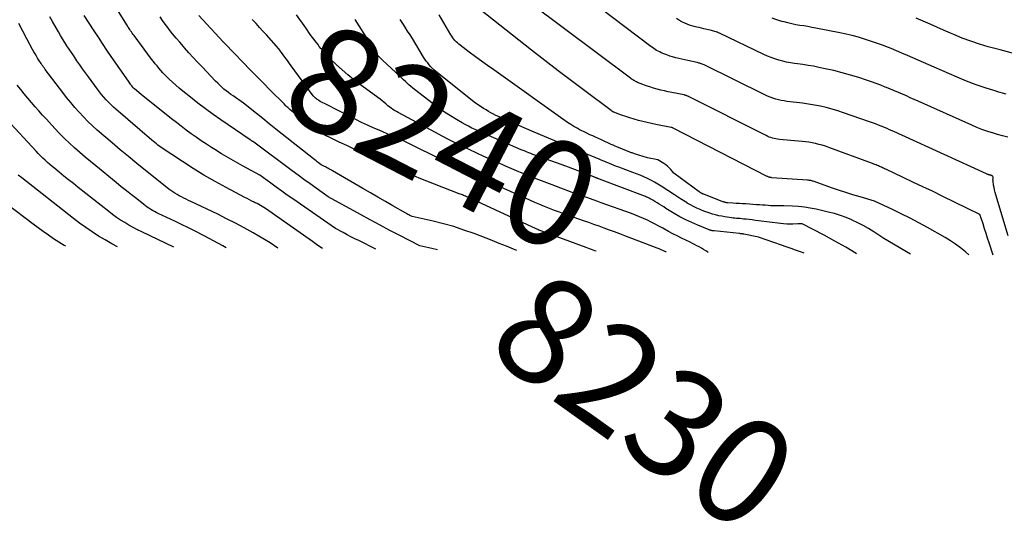
# Model space of a CAD drawing. Units: inches. Extents: x 2630767 to 2632778, y 1493729 to 1496298.
# Drawn here: x 2631755 to 2631889, y 1493737 to 1493806 of the extents above; entities that cross this region are included whole.
import ezdxf
from ezdxf.enums import TextEntityAlignment as Align

# ---------------------------------------------------------------- set-up
doc = ezdxf.new("R2010")
doc.units = ezdxf.units.IN
doc.header["$MEASUREMENT"] = 0
doc.layers.add('Tile_2737_17_NW_contour_2ft', color=25, linetype='Continuous')
doc.layers.add('Tile_2737_17_NW_contour_anno_2ft', color=13, linetype='Continuous')
doc.styles.add('Arial', font='arial.ttf')

msp = doc.modelspace()

# ---------------------------------------------------------------- linework, layer by layer
at = {"layer": 'Tile_2737_17_NW_contour_2ft'}
for points in [[(2631889.24, 1493776.64, 8252), (2631887.56, 1493782.21, 8252), (2631887.47, 1493782.54, 8252), (2631887.39, 1493782.87, 8252), (2631887.32, 1493783.21, 8252), (2631887.27, 1493783.54, 8252), (2631887.19, 1493784.05, 8252), (2631887.19, 1493784.14, 8252), (2631887.18, 1493784.22, 8252), (2631887.18, 1493784.3, 8252), (2631887.19, 1493784.39, 8252), (2631887.21, 1493784.51, 8252), (2631887.21, 1493784.53, 8252), (2631887.2, 1493784.55, 8252), (2631887.2, 1493784.58, 8252), (2631887.19, 1493784.6, 8252), (2631887.16, 1493784.68, 8252), (2631887.15, 1493784.7, 8252), (2631887.13, 1493784.72, 8252), (2631887.12, 1493784.74, 8252), (2631887.1, 1493784.75, 8252), (2631886.98, 1493784.82, 8252), (2631886.93, 1493784.84, 8252), (2631886.87, 1493784.86, 8252), (2631886.82, 1493784.88, 8252), (2631886.76, 1493784.9, 8252), (2631886.7, 1493784.91, 8252), (2631886.65, 1493784.93, 8252), (2631886.59, 1493784.94, 8252), (2631886.53, 1493784.96, 8252), (2631886.47, 1493784.98, 8252), (2631886.41, 1493785, 8252), (2631886.36, 1493785.03, 8252), (2631886.3, 1493785.05, 8252), (2631874.82, 1493790.31, 8252), (2631874.49, 1493790.46, 8252), (2631874.16, 1493790.61, 8252), (2631873.82, 1493790.76, 8252), (2631873.49, 1493790.91, 8252), (2631873.15, 1493791.05, 8252), (2631872.82, 1493791.2, 8252), (2631872.48, 1493791.34, 8252), (2631872.14, 1493791.48, 8252), (2631872.03, 1493791.52, 8252), (2631871.64, 1493791.67, 8252), (2631871.24, 1493791.83, 8252), (2631870.84, 1493791.97, 8252), (2631870.44, 1493792.12, 8252), (2631866.93, 1493793.35, 8252), (2631866.15, 1493793.6, 8252), (2631865.37, 1493793.84, 8252), (2631864.58, 1493794.05, 8252), (2631863.78, 1493794.23, 8252), (2631862.97, 1493794.39, 8252), (2631862.17, 1493794.53, 8252), (2631861.36, 1493794.65, 8252), (2631860.54, 1493794.75, 8252), (2631859.24, 1493794.9, 8252), (2631858.86, 1493794.95, 8252), (2631858.47, 1493795.02, 8252), (2631858.09, 1493795.1, 8252), (2631857.71, 1493795.2, 8252), (2631857.34, 1493795.32, 8252), (2631856.97, 1493795.45, 8252), (2631856.61, 1493795.6, 8252), (2631856.25, 1493795.76, 8252), (2631847.99, 1493799.84, 8252), (2631847.87, 1493799.89, 8252), (2631847.76, 1493799.94, 8252), (2631847.65, 1493799.99, 8252), (2631847.53, 1493800.03, 8252), (2631847.42, 1493800.07, 8252), (2631847.3, 1493800.1, 8252), (2631847.18, 1493800.13, 8252), (2631847.06, 1493800.16, 8252), (2631845.8, 1493800.42, 8252), (2631845.39, 1493800.51, 8252), (2631844.97, 1493800.6, 8252), (2631844.56, 1493800.7, 8252), (2631844.15, 1493800.81, 8252), (2631843.74, 1493800.92, 8252), (2631843.34, 1493801.05, 8252), (2631842.94, 1493801.2, 8252), (2631842.54, 1493801.35, 8252), (2631842.19, 1493801.5, 8252), (2631841.98, 1493801.6, 8252), (2631841.77, 1493801.7, 8252), (2631841.57, 1493801.81, 8252), (2631841.37, 1493801.93, 8252), (2631841.18, 1493802.06, 8252), (2631840.99, 1493802.19, 8252), (2631840.8, 1493802.32, 8252), (2631840.61, 1493802.46, 8252), (2631824.04, 1493815.03, 8252)], [(2631887.2, 1493774.04, 8250), (2631886.67, 1493775.69, 8250), (2631886.46, 1493776.34, 8250), (2631886.25, 1493776.98, 8250), (2631886.04, 1493777.62, 8250), (2631885.83, 1493778.27, 8250), (2631885.41, 1493779.55, 8250), (2631880.29, 1493782.05, 8250), (2631878.98, 1493782.69, 8250), (2631877.66, 1493783.32, 8250), (2631876.33, 1493783.95, 8250), (2631875.01, 1493784.58, 8250), (2631872.63, 1493785.7, 8250), (2631872.49, 1493785.76, 8250), (2631872.35, 1493785.82, 8250), (2631872.22, 1493785.89, 8250), (2631872.08, 1493785.95, 8250), (2631871.94, 1493786.01, 8250), (2631871.8, 1493786.07, 8250), (2631871.67, 1493786.13, 8250), (2631871.53, 1493786.18, 8250), (2631871.48, 1493786.2, 8250), (2631871.32, 1493786.27, 8250), (2631871.16, 1493786.33, 8250), (2631871, 1493786.39, 8250), (2631870.83, 1493786.45, 8250), (2631864.91, 1493788.64, 8250), (2631864.47, 1493788.8, 8250), (2631864.03, 1493788.94, 8250), (2631863.58, 1493789.06, 8250), (2631863.13, 1493789.17, 8250), (2631862.67, 1493789.26, 8250), (2631862.22, 1493789.34, 8250), (2631861.76, 1493789.4, 8250), (2631861.29, 1493789.45, 8250), (2631858.21, 1493789.73, 8250), (2631857.98, 1493789.76, 8250), (2631857.75, 1493789.8, 8250), (2631857.52, 1493789.85, 8250), (2631857.29, 1493789.9, 8250), (2631857.06, 1493789.98, 8250), (2631856.84, 1493790.06, 8250), (2631856.63, 1493790.15, 8250), (2631856.41, 1493790.25, 8250), (2631845.9, 1493795.54, 8250), (2631845.83, 1493795.58, 8250), (2631845.75, 1493795.61, 8250), (2631845.68, 1493795.65, 8250), (2631845.6, 1493795.67, 8250), (2631845.52, 1493795.7, 8250), (2631845.44, 1493795.72, 8250), (2631845.36, 1493795.74, 8250), (2631845.28, 1493795.76, 8250), (2631843.63, 1493796.1, 8250), (2631843.13, 1493796.2, 8250), (2631842.63, 1493796.31, 8250), (2631842.13, 1493796.43, 8250), (2631841.63, 1493796.56, 8250), (2631841.13, 1493796.7, 8250), (2631840.64, 1493796.85, 8250), (2631840.16, 1493797.02, 8250), (2631839.68, 1493797.2, 8250), (2631838.99, 1493797.47, 8250), (2631838.85, 1493797.53, 8250), (2631838.72, 1493797.59, 8250), (2631838.6, 1493797.66, 8250), (2631838.47, 1493797.73, 8250), (2631838.35, 1493797.8, 8250), (2631838.23, 1493797.88, 8250), (2631838.12, 1493797.96, 8250), (2631838, 1493798.05, 8250), (2631819.96, 1493811.61, 8250)], [(2631811.84, 1493774.76, 8232), (2631811.09, 1493774.94, 8232), (2631809.44, 1493775.31, 8232), (2631806.75, 1493776.69, 8232), (2631805.4, 1493777.39, 8232), (2631804.06, 1493778.09, 8232), (2631802.73, 1493778.81, 8232), (2631801.4, 1493779.53, 8232), (2631797.02, 1493781.93, 8232), (2631795.37, 1493783.1, 8232), (2631794.56, 1493783.69, 8232), (2631793.74, 1493784.28, 8232), (2631792.93, 1493784.88, 8232), (2631792.12, 1493785.48, 8232), (2631786.93, 1493789.38, 8232), (2631786.81, 1493789.45, 8232), (2631786.76, 1493789.47, 8232), (2631786.71, 1493789.5, 8232), (2631786.66, 1493789.53, 8232), (2631786.61, 1493789.56, 8232), (2631786.56, 1493789.59, 8232), (2631786.52, 1493789.63, 8232), (2631786.47, 1493789.66, 8232), (2631786.42, 1493789.69, 8232), (2631782.48, 1493792.38, 8232), (2631781.43, 1493793.12, 8232), (2631780.38, 1493793.87, 8232), (2631779.36, 1493794.65, 8232), (2631778.34, 1493795.45, 8232), (2631777.29, 1493796.3, 8232), (2631776.81, 1493796.69, 8232), (2631776.35, 1493797.09, 8232), (2631775.9, 1493797.5, 8232), (2631775.46, 1493797.92, 8232), (2631775.16, 1493798.22, 8232), (2631774.88, 1493798.5, 8232), (2631774.6, 1493798.79, 8232), (2631774.33, 1493799.09, 8232), (2631774.07, 1493799.39, 8232), (2631773.81, 1493799.7, 8232), (2631773.56, 1493800.01, 8232), (2631773.31, 1493800.32, 8232), (2631773.07, 1493800.64, 8232), (2631770.69, 1493803.83, 8232), (2631770.57, 1493803.99, 8232), (2631770.46, 1493804.15, 8232), (2631770.34, 1493804.31, 8232), (2631770.23, 1493804.47, 8232), (2631770.12, 1493804.64, 8232), (2631770.01, 1493804.8, 8232), (2631769.91, 1493804.97, 8232), (2631769.8, 1493805.14, 8232), (2631767.15, 1493809.46, 8232)], [(2631883.91, 1493774.07, 8248), (2631883.45, 1493774.47, 8248), (2631882.79, 1493775, 8248), (2631882.12, 1493775.5, 8248), (2631881.42, 1493775.97, 8248), (2631880.7, 1493776.41, 8248), (2631878.31, 1493777.77, 8248), (2631877.14, 1493778.42, 8248), (2631875.95, 1493779.05, 8248), (2631874.75, 1493779.65, 8248), (2631873.54, 1493780.23, 8248), (2631871.1, 1493781.36, 8248), (2631869.15, 1493781.94, 8248), (2631868.18, 1493782.23, 8248), (2631867.21, 1493782.54, 8248), (2631866.25, 1493782.86, 8248), (2631865.29, 1493783.18, 8248), (2631862.92, 1493784.01, 8248), (2631862.81, 1493784.05, 8248), (2631862.7, 1493784.08, 8248), (2631862.6, 1493784.11, 8248), (2631862.49, 1493784.14, 8248), (2631862.38, 1493784.16, 8248), (2631862.26, 1493784.18, 8248), (2631862.15, 1493784.19, 8248), (2631862.04, 1493784.2, 8248), (2631857.17, 1493784.54, 8248), (2631857.1, 1493784.55, 8248), (2631857.02, 1493784.56, 8248), (2631856.94, 1493784.57, 8248), (2631856.86, 1493784.59, 8248), (2631856.79, 1493784.62, 8248), (2631856.71, 1493784.65, 8248), (2631856.64, 1493784.68, 8248), (2631856.57, 1493784.71, 8248), (2631843.79, 1493791.27, 8248), (2631843.77, 1493791.28, 8248), (2631843.75, 1493791.29, 8248), (2631843.73, 1493791.3, 8248), (2631843.71, 1493791.31, 8248), (2631843.63, 1493791.33, 8248), (2631843.6, 1493791.34, 8248), (2631843.58, 1493791.35, 8248), (2631843.56, 1493791.35, 8248), (2631843.54, 1493791.36, 8248), (2631841.45, 1493791.77, 8248), (2631840.86, 1493791.89, 8248), (2631840.28, 1493792.02, 8248), (2631839.69, 1493792.16, 8248), (2631839.11, 1493792.31, 8248), (2631838.53, 1493792.47, 8248), (2631837.95, 1493792.64, 8248), (2631837.38, 1493792.83, 8248), (2631836.82, 1493793.03, 8248), (2631835.77, 1493793.43, 8248), (2631835.72, 1493793.45, 8248), (2631835.67, 1493793.47, 8248), (2631835.62, 1493793.49, 8248), (2631835.57, 1493793.52, 8248), (2631835.53, 1493793.55, 8248), (2631835.48, 1493793.58, 8248), (2631835.44, 1493793.61, 8248), (2631835.39, 1493793.64, 8248), (2631831.83, 1493796.31, 8248), (2631830.02, 1493797.68, 8248), (2631828.21, 1493799.06, 8248), (2631826.41, 1493800.46, 8248), (2631824.61, 1493801.86, 8248), (2631817.73, 1493807.28, 8248)], [(2631790.21, 1493774.96, 8226), (2631789.17, 1493775.71, 8226), (2631786.83, 1493777.06, 8226), (2631785.65, 1493777.72, 8226), (2631784.46, 1493778.36, 8226), (2631783.25, 1493778.97, 8226), (2631782.04, 1493779.57, 8226), (2631778.39, 1493781.3, 8226), (2631778.08, 1493781.45, 8226), (2631777.76, 1493781.61, 8226), (2631777.45, 1493781.76, 8226), (2631777.14, 1493781.92, 8226), (2631777.11, 1493781.93, 8226), (2631776.81, 1493782.09, 8226), (2631776.52, 1493782.26, 8226), (2631776.23, 1493782.43, 8226), (2631775.95, 1493782.61, 8226), (2631775.39, 1493782.98, 8226), (2631771.07, 1493786.48, 8226), (2631769.94, 1493787.4, 8226), (2631768.82, 1493788.33, 8226), (2631767.71, 1493789.28, 8226), (2631766.6, 1493790.23, 8226), (2631765.7, 1493791.01, 8226), (2631765.06, 1493791.59, 8226), (2631764.43, 1493792.18, 8226), (2631763.83, 1493792.8, 8226), (2631763.23, 1493793.43, 8226), (2631762.66, 1493794.07, 8226), (2631762.1, 1493794.73, 8226), (2631761.55, 1493795.41, 8226), (2631761.02, 1493796.09, 8226), (2631758.65, 1493799.24, 8226), (2631758.54, 1493799.39, 8226), (2631758.42, 1493799.55, 8226), (2631758.31, 1493799.7, 8226), (2631758.2, 1493799.86, 8226), (2631758.09, 1493800.02, 8226), (2631757.99, 1493800.18, 8226), (2631757.88, 1493800.34, 8226), (2631757.78, 1493800.5, 8226), (2631757.62, 1493800.75, 8226), (2631757.45, 1493801.04, 8226), (2631757.27, 1493801.34, 8226), (2631757.11, 1493801.63, 8226), (2631756.94, 1493801.93, 8226), (2631756.15, 1493803.39, 8226), (2631755.61, 1493804.42, 8226), (2631755.07, 1493805.46, 8226)], [(2631796.23, 1493774.91, 8228), (2631795.62, 1493775.35, 8228), (2631794.9, 1493775.86, 8228), (2631788.53, 1493780.37, 8228), (2631788.07, 1493780.63, 8228), (2631787.84, 1493780.77, 8228), (2631787.6, 1493780.89, 8228), (2631787.37, 1493781.02, 8228), (2631787.13, 1493781.14, 8228), (2631786.97, 1493781.21, 8228), (2631786.65, 1493781.37, 8228), (2631786.33, 1493781.53, 8228), (2631786.02, 1493781.7, 8228), (2631785.71, 1493781.86, 8228), (2631783.2, 1493783.2, 8228), (2631781.68, 1493784.03, 8228), (2631780.18, 1493784.89, 8228), (2631778.71, 1493785.79, 8228), (2631777.25, 1493786.72, 8228), (2631774.35, 1493788.62, 8228), (2631773.94, 1493788.96, 8228), (2631773.73, 1493789.13, 8228), (2631773.52, 1493789.3, 8228), (2631773.32, 1493789.47, 8228), (2631773.12, 1493789.65, 8228), (2631768.24, 1493793.83, 8228), (2631767.9, 1493794.13, 8228), (2631767.55, 1493794.45, 8228), (2631767.22, 1493794.78, 8228), (2631766.9, 1493795.11, 8228), (2631766.59, 1493795.46, 8228), (2631766.29, 1493795.81, 8228), (2631766, 1493796.18, 8228), (2631765.72, 1493796.55, 8228), (2631764.5, 1493798.23, 8228), (2631764.1, 1493798.77, 8228), (2631763.72, 1493799.32, 8228), (2631763.33, 1493799.87, 8228), (2631762.95, 1493800.41, 8228), (2631762.82, 1493800.61, 8228), (2631762.51, 1493801.06, 8228), (2631762.2, 1493801.52, 8228), (2631761.9, 1493801.98, 8228), (2631761.6, 1493802.44, 8228), (2631761.3, 1493802.9, 8228), (2631761.01, 1493803.37, 8228), (2631760.73, 1493803.85, 8228), (2631760.45, 1493804.32, 8228), (2631759.64, 1493805.72, 8228), (2631759.28, 1493806.36, 8228)], [(2631803.49, 1493774.84, 8230), (2631801.17, 1493776, 8230), (2631800.64, 1493776.26, 8230), (2631800.11, 1493776.53, 8230), (2631799.59, 1493776.8, 8230), (2631799.07, 1493777.08, 8230), (2631798.03, 1493777.63, 8230), (2631792.23, 1493781.66, 8230), (2631791.47, 1493782.19, 8230), (2631790.72, 1493782.73, 8230), (2631789.98, 1493783.26, 8230), (2631789.23, 1493783.81, 8230), (2631787.75, 1493784.9, 8230), (2631785.38, 1493786.17, 8230), (2631784.43, 1493786.69, 8230), (2631783.49, 1493787.23, 8230), (2631782.55, 1493787.79, 8230), (2631781.63, 1493788.36, 8230), (2631781.22, 1493788.62, 8230), (2631780.51, 1493789.08, 8230), (2631779.81, 1493789.55, 8230), (2631779.12, 1493790.02, 8230), (2631778.44, 1493790.51, 8230), (2631777.76, 1493791.01, 8230), (2631777.09, 1493791.51, 8230), (2631776.43, 1493792.02, 8230), (2631775.77, 1493792.54, 8230), (2631771.64, 1493795.83, 8230), (2631770.74, 1493796.6, 8230), (2631770.69, 1493796.65, 8230), (2631770.64, 1493796.69, 8230), (2631770.6, 1493796.74, 8230), (2631770.55, 1493796.79, 8230), (2631770.51, 1493796.83, 8230), (2631770.46, 1493796.88, 8230), (2631770.42, 1493796.94, 8230), (2631770.38, 1493796.99, 8230), (2631770.28, 1493797.13, 8230), (2631770.19, 1493797.25, 8230), (2631770.1, 1493797.38, 8230), (2631770.01, 1493797.51, 8230), (2631769.92, 1493797.63, 8230), (2631767.6, 1493801, 8230), (2631767.01, 1493801.86, 8230), (2631766.42, 1493802.73, 8230), (2631765.85, 1493803.6, 8230), (2631765.27, 1493804.47, 8230), (2631763.93, 1493806.55, 8230)], [(2631822.62, 1493774.65, 8234), (2631822.16, 1493774.84, 8234), (2631821.2, 1493775.24, 8234), (2631820.23, 1493775.62, 8234), (2631819.27, 1493776, 8234), (2631816.81, 1493776.95, 8234), (2631815.44, 1493777.44, 8234), (2631814.06, 1493777.9, 8234), (2631812.66, 1493778.29, 8234), (2631811.24, 1493778.64, 8234), (2631808.39, 1493779.27, 8234), (2631808.11, 1493779.42, 8234), (2631807.98, 1493779.49, 8234), (2631807.84, 1493779.56, 8234), (2631807.71, 1493779.64, 8234), (2631807.57, 1493779.71, 8234), (2631805.8, 1493780.72, 8234), (2631804.78, 1493781.31, 8234), (2631803.76, 1493781.89, 8234), (2631802.75, 1493782.48, 8234), (2631801.73, 1493783.07, 8234), (2631797.6, 1493785.49, 8234), (2631797.45, 1493785.58, 8234), (2631797.29, 1493785.66, 8234), (2631797.13, 1493785.75, 8234), (2631796.97, 1493785.83, 8234), (2631796.93, 1493785.85, 8234), (2631796.79, 1493785.92, 8234), (2631796.65, 1493785.99, 8234), (2631796.51, 1493786.06, 8234), (2631796.36, 1493786.13, 8234), (2631796.08, 1493786.27, 8234), (2631795.73, 1493786.55, 8234), (2631795.55, 1493786.68, 8234), (2631795.38, 1493786.82, 8234), (2631795.2, 1493786.96, 8234), (2631795.02, 1493787.1, 8234), (2631790.8, 1493790.44, 8234), (2631789.92, 1493791.14, 8234), (2631789.04, 1493791.85, 8234), (2631788.17, 1493792.55, 8234), (2631787.29, 1493793.26, 8234), (2631785.54, 1493794.67, 8234), (2631784.13, 1493795.63, 8234), (2631783.81, 1493795.85, 8234), (2631783.5, 1493796.08, 8234), (2631783.19, 1493796.32, 8234), (2631782.89, 1493796.57, 8234), (2631782.6, 1493796.82, 8234), (2631782.31, 1493797.08, 8234), (2631782.04, 1493797.35, 8234), (2631781.76, 1493797.63, 8234), (2631779.91, 1493799.57, 8234), (2631779.31, 1493800.21, 8234), (2631778.72, 1493800.85, 8234), (2631778.13, 1493801.5, 8234), (2631777.54, 1493802.15, 8234), (2631777.38, 1493802.34, 8234), (2631776.89, 1493802.91, 8234), (2631776.4, 1493803.49, 8234), (2631775.93, 1493804.07, 8234), (2631775.47, 1493804.67, 8234), (2631775.27, 1493804.92, 8234), (2631774.92, 1493805.39, 8234), (2631774.56, 1493805.88, 8234), (2631774.22, 1493806.36, 8234)], [(2631833.36, 1493774.55, 8236), (2631833.19, 1493774.62, 8236), (2631832.95, 1493774.71, 8236), (2631832.72, 1493774.81, 8236), (2631832.48, 1493774.9, 8236), (2631832.25, 1493774.99, 8236), (2631832.01, 1493775.07, 8236), (2631826.24, 1493777.19, 8236), (2631826.11, 1493777.24, 8236), (2631825.98, 1493777.29, 8236), (2631825.85, 1493777.34, 8236), (2631825.72, 1493777.39, 8236), (2631825.59, 1493777.44, 8236), (2631825.47, 1493777.5, 8236), (2631825.34, 1493777.55, 8236), (2631825.21, 1493777.61, 8236), (2631815.95, 1493781.88, 8236), (2631815.8, 1493781.95, 8236), (2631815.66, 1493782.01, 8236), (2631815.52, 1493782.07, 8236), (2631815.37, 1493782.14, 8236), (2631815.23, 1493782.2, 8236), (2631815.08, 1493782.26, 8236), (2631814.93, 1493782.31, 8236), (2631814.79, 1493782.37, 8236), (2631809.36, 1493784.48, 8236), (2631808.97, 1493784.64, 8236), (2631808.57, 1493784.79, 8236), (2631808.16, 1493784.94, 8236), (2631807.76, 1493785.09, 8236), (2631806.96, 1493785.38, 8236), (2631805.75, 1493786.01, 8236), (2631805.14, 1493786.32, 8236), (2631804.53, 1493786.62, 8236), (2631803.92, 1493786.91, 8236), (2631803.3, 1493787.19, 8236), (2631801.58, 1493787.96, 8236), (2631800.56, 1493788.42, 8236), (2631799.55, 1493788.89, 8236), (2631798.53, 1493789.36, 8236), (2631797.52, 1493789.85, 8236), (2631795.51, 1493790.82, 8236), (2631791.83, 1493793.8, 8236), (2631791.69, 1493793.92, 8236), (2631791.55, 1493794.05, 8236), (2631791.42, 1493794.17, 8236), (2631791.29, 1493794.3, 8236), (2631791.03, 1493794.57, 8236), (2631789.17, 1493796.43, 8236), (2631788.24, 1493797.36, 8236), (2631787.32, 1493798.3, 8236), (2631786.4, 1493799.24, 8236), (2631785.48, 1493800.18, 8236), (2631782.99, 1493802.74, 8236), (2631782.91, 1493802.82, 8236), (2631782.87, 1493802.87, 8236), (2631782.84, 1493802.91, 8236), (2631782.8, 1493802.95, 8236), (2631782.76, 1493802.99, 8236), (2631779.47, 1493806.55, 8236)], [(2631842.84, 1493774.46, 8238), (2631842.77, 1493774.5, 8238), (2631842.67, 1493774.54, 8238), (2631842.42, 1493774.66, 8238), (2631842.16, 1493774.77, 8238), (2631841.9, 1493774.88, 8238), (2631841.64, 1493774.98, 8238), (2631837.27, 1493776.66, 8238), (2631836.57, 1493776.93, 8238), (2631835.87, 1493777.19, 8238), (2631835.17, 1493777.44, 8238), (2631834.47, 1493777.7, 8238), (2631833.77, 1493777.95, 8238), (2631833.07, 1493778.19, 8238), (2631832.37, 1493778.44, 8238), (2631831.66, 1493778.69, 8238), (2631829.77, 1493779.35, 8238), (2631829.09, 1493779.59, 8238), (2631828.41, 1493779.84, 8238), (2631827.73, 1493780.1, 8238), (2631827.05, 1493780.36, 8238), (2631826.38, 1493780.63, 8238), (2631825.71, 1493780.9, 8238), (2631825.05, 1493781.19, 8238), (2631824.38, 1493781.48, 8238), (2631819.13, 1493783.84, 8238), (2631818.69, 1493784.03, 8238), (2631818.24, 1493784.23, 8238), (2631817.8, 1493784.44, 8238), (2631817.36, 1493784.64, 8238), (2631816.92, 1493784.84, 8238), (2631816.48, 1493785.05, 8238), (2631816.04, 1493785.25, 8238), (2631815.6, 1493785.46, 8238), (2631812.75, 1493786.82, 8238), (2631811.73, 1493787.31, 8238), (2631810.72, 1493787.8, 8238), (2631809.7, 1493788.3, 8238), (2631808.69, 1493788.8, 8238), (2631807.22, 1493789.53, 8238), (2631806.94, 1493789.67, 8238), (2631806.66, 1493789.8, 8238), (2631806.38, 1493789.92, 8238), (2631806.09, 1493790.04, 8238), (2631805.52, 1493790.28, 8238), (2631803.93, 1493790.97, 8238), (2631803.13, 1493791.32, 8238), (2631802.34, 1493791.68, 8238), (2631801.56, 1493792.05, 8238), (2631800.78, 1493792.43, 8238), (2631796.5, 1493794.59, 8238), (2631796.31, 1493794.69, 8238), (2631796.13, 1493794.79, 8238), (2631795.95, 1493794.9, 8238), (2631795.77, 1493795.01, 8238), (2631795.65, 1493795.09, 8238), (2631795.54, 1493795.17, 8238), (2631795.42, 1493795.25, 8238), (2631795.31, 1493795.34, 8238), (2631795.2, 1493795.44, 8238), (2631794.99, 1493795.63, 8238), (2631792.01, 1493799.73, 8238), (2631791.79, 1493800.02, 8238), (2631791.58, 1493800.32, 8238), (2631791.36, 1493800.61, 8238), (2631791.15, 1493800.9, 8238), (2631790.33, 1493802.01, 8238), (2631788.64, 1493803.91, 8238), (2631788.17, 1493804.43, 8238), (2631787.71, 1493804.94, 8238), (2631787.24, 1493805.45, 8238), (2631786.76, 1493805.95, 8238), (2631786.72, 1493806, 8238)], [(2631793.98, 1493804.86, 8240), (2631792.73, 1493806.66, 8240)], [(2631861.56, 1493774.28, 8242), (2631861.06, 1493774.46, 8242), (2631860.42, 1493774.7, 8242), (2631859.79, 1493774.92, 8242), (2631859.15, 1493775.15, 8242), (2631858.51, 1493775.37, 8242), (2631855.39, 1493776.45, 8242), (2631853.38, 1493776.88, 8242), (2631853.32, 1493776.89, 8242), (2631853.25, 1493776.91, 8242), (2631853.18, 1493776.92, 8242), (2631853.12, 1493776.92, 8242), (2631853.02, 1493776.93, 8242), (2631853, 1493776.94, 8242), (2631852.98, 1493776.94, 8242), (2631852.96, 1493776.94, 8242), (2631852.94, 1493776.94, 8242), (2631852.86, 1493776.95, 8242), (2631852.85, 1493776.95, 8242), (2631852.83, 1493776.95, 8242), (2631852.81, 1493776.95, 8242), (2631852.79, 1493776.96, 8242), (2631849.36, 1493777.31, 8242), (2631849.27, 1493777.32, 8242), (2631849.19, 1493777.34, 8242), (2631849.1, 1493777.35, 8242), (2631849.01, 1493777.37, 8242), (2631848.93, 1493777.39, 8242), (2631848.85, 1493777.41, 8242), (2631848.76, 1493777.44, 8242), (2631848.68, 1493777.47, 8242), (2631847.16, 1493778.08, 8242), (2631846.33, 1493778.44, 8242), (2631845.51, 1493778.83, 8242), (2631844.72, 1493779.25, 8242), (2631843.93, 1493779.7, 8242), (2631842.82, 1493780.38, 8242), (2631842.52, 1493780.57, 8242), (2631842.22, 1493780.75, 8242), (2631841.92, 1493780.94, 8242), (2631841.62, 1493781.14, 8242), (2631841.34, 1493781.33, 8242), (2631841.18, 1493781.42, 8242), (2631841.03, 1493781.51, 8242), (2631840.87, 1493781.6, 8242), (2631840.71, 1493781.68, 8242), (2631840.54, 1493781.76, 8242), (2631840.38, 1493781.83, 8242), (2631840.21, 1493781.9, 8242), (2631840.04, 1493781.97, 8242), (2631833.8, 1493784.34, 8242), (2631833.73, 1493784.37, 8242), (2631833.66, 1493784.4, 8242), (2631833.6, 1493784.42, 8242), (2631833.53, 1493784.45, 8242), (2631833.51, 1493784.46, 8242), (2631833.45, 1493784.48, 8242), (2631833.4, 1493784.51, 8242), (2631833.34, 1493784.53, 8242), (2631833.28, 1493784.56, 8242), (2631833.22, 1493784.58, 8242), (2631833.16, 1493784.61, 8242), (2631833.1, 1493784.63, 8242), (2631833.04, 1493784.65, 8242), (2631829.25, 1493786.11, 8242), (2631825.31, 1493787.51, 8242), (2631825.04, 1493787.6, 8242), (2631824.78, 1493787.7, 8242), (2631824.51, 1493787.8, 8242), (2631824.25, 1493787.91, 8242), (2631823.99, 1493788.01, 8242), (2631823.72, 1493788.12, 8242), (2631823.46, 1493788.23, 8242), (2631823.2, 1493788.34, 8242), (2631818.77, 1493790.25, 8242), (2631818.31, 1493790.45, 8242), (2631817.85, 1493790.65, 8242), (2631817.4, 1493790.86, 8242), (2631816.95, 1493791.07, 8242), (2631816.5, 1493791.28, 8242), (2631816.06, 1493791.51, 8242), (2631815.62, 1493791.75, 8242), (2631815.19, 1493791.99, 8242), (2631814.41, 1493792.44, 8242), (2631813.61, 1493792.93, 8242), (2631812.81, 1493793.44, 8242), (2631812.04, 1493793.98, 8242), (2631811.28, 1493794.54, 8242), (2631808.72, 1493796.51, 8242), (2631808.47, 1493796.71, 8242), (2631808.21, 1493796.92, 8242), (2631807.97, 1493797.14, 8242), (2631807.73, 1493797.36, 8242), (2631807.49, 1493797.59, 8242), (2631807.25, 1493797.82, 8242), (2631807.01, 1493798.04, 8242), (2631806.77, 1493798.27, 8242), (2631804.37, 1493800.5, 8242), (2631804.19, 1493800.67, 8242), (2631804.01, 1493800.85, 8242), (2631803.84, 1493801.04, 8242), (2631803.67, 1493801.23, 8242), (2631803.51, 1493801.42, 8242), (2631803.36, 1493801.63, 8242), (2631803.22, 1493801.84, 8242), (2631803.09, 1493802.06, 8242), (2631802.62, 1493802.92, 8242), (2631800.67, 1493806, 8242)], [(2631868.69, 1493774.21, 8244), (2631868.64, 1493774.24, 8244), (2631867.21, 1493775.11, 8244), (2631865.75, 1493775.94, 8244), (2631864.28, 1493776.73, 8244), (2631861.3, 1493778.27, 8244), (2631861.1, 1493778.28, 8244), (2631861, 1493778.28, 8244), (2631860.9, 1493778.28, 8244), (2631860.8, 1493778.28, 8244), (2631860.7, 1493778.28, 8244), (2631860.05, 1493778.25, 8244), (2631859.63, 1493778.24, 8244), (2631859.21, 1493778.24, 8244), (2631858.78, 1493778.27, 8244), (2631858.36, 1493778.31, 8244), (2631855.37, 1493778.7, 8244), (2631854.96, 1493778.75, 8244), (2631854.54, 1493778.8, 8244), (2631854.13, 1493778.85, 8244), (2631853.71, 1493778.9, 8244), (2631853.35, 1493778.93, 8244), (2631853.12, 1493778.96, 8244), (2631852.88, 1493778.98, 8244), (2631852.65, 1493779, 8244), (2631852.41, 1493779.01, 8244), (2631852.18, 1493779.03, 8244), (2631851.94, 1493779.06, 8244), (2631851.71, 1493779.09, 8244), (2631851.47, 1493779.12, 8244), (2631850.82, 1493779.22, 8244), (2631850.4, 1493779.3, 8244), (2631849.99, 1493779.38, 8244), (2631849.57, 1493779.48, 8244), (2631849.16, 1493779.6, 8244), (2631848.76, 1493779.72, 8244), (2631848.36, 1493779.86, 8244), (2631847.96, 1493780.01, 8244), (2631847.57, 1493780.17, 8244), (2631847.45, 1493780.21, 8244), (2631847.01, 1493780.41, 8244), (2631846.57, 1493780.63, 8244), (2631846.14, 1493780.86, 8244), (2631845.72, 1493781.1, 8244), (2631845.69, 1493781.12, 8244), (2631845.25, 1493781.39, 8244), (2631844.82, 1493781.66, 8244), (2631844.4, 1493781.93, 8244), (2631843.97, 1493782.21, 8244), (2631842.19, 1493783.38, 8244), (2631841.74, 1493783.67, 8244), (2631841.28, 1493783.94, 8244), (2631840.8, 1493784.19, 8244), (2631840.33, 1493784.42, 8244), (2631839.84, 1493784.65, 8244), (2631839.35, 1493784.86, 8244), (2631838.85, 1493785.06, 8244), (2631838.35, 1493785.25, 8244), (2631836.44, 1493785.96, 8244), (2631836.12, 1493786.08, 8244), (2631835.8, 1493786.2, 8244), (2631835.48, 1493786.33, 8244), (2631835.16, 1493786.46, 8244), (2631835.08, 1493786.49, 8244), (2631834.81, 1493786.61, 8244), (2631834.53, 1493786.72, 8244), (2631834.25, 1493786.84, 8244), (2631833.97, 1493786.96, 8244), (2631833.7, 1493787.08, 8244), (2631833.42, 1493787.2, 8244), (2631833.14, 1493787.31, 8244), (2631832.86, 1493787.43, 8244), (2631830.59, 1493788.35, 8244), (2631829.18, 1493788.94, 8244), (2631827.77, 1493789.52, 8244), (2631826.36, 1493790.12, 8244), (2631824.96, 1493790.73, 8244), (2631820.48, 1493792.67, 8244), (2631820.13, 1493792.83, 8244), (2631819.78, 1493793, 8244), (2631819.44, 1493793.17, 8244), (2631819.1, 1493793.35, 8244), (2631818.76, 1493793.53, 8244), (2631818.43, 1493793.73, 8244), (2631818.1, 1493793.93, 8244), (2631817.78, 1493794.14, 8244), (2631817, 1493794.66, 8244), (2631811.62, 1493798.96, 8244), (2631811.37, 1493799.17, 8244), (2631811.14, 1493799.39, 8244), (2631810.92, 1493799.62, 8244), (2631810.71, 1493799.86, 8244), (2631810.52, 1493800.11, 8244), (2631810.33, 1493800.37, 8244), (2631810.15, 1493800.64, 8244), (2631809.97, 1493800.9, 8244), (2631808.44, 1493803.42, 8244), (2631808.12, 1493803.93, 8244), (2631807.8, 1493804.44, 8244), (2631807.48, 1493804.95, 8244), (2631807.15, 1493805.45, 8244), (2631806.79, 1493806, 8244)], [(2631876.01, 1493774.14, 8246), (2631872.4, 1493776.3, 8246), (2631871.01, 1493777.21, 8246), (2631870.3, 1493777.64, 8246), (2631869.58, 1493778.05, 8246), (2631868.85, 1493778.43, 8246), (2631868.1, 1493778.78, 8246), (2631868.06, 1493778.8, 8246), (2631867.28, 1493779.12, 8246), (2631866.48, 1493779.41, 8246), (2631865.67, 1493779.66, 8246), (2631864.85, 1493779.87, 8246), (2631863.19, 1493780.26, 8246), (2631862.4, 1493780.42, 8246), (2631861.6, 1493780.55, 8246), (2631860.8, 1493780.63, 8246), (2631859.99, 1493780.68, 8246), (2631858.82, 1493780.72, 8246), (2631858.59, 1493780.72, 8246), (2631858.37, 1493780.73, 8246), (2631858.15, 1493780.72, 8246), (2631857.92, 1493780.72, 8246), (2631857.7, 1493780.72, 8246), (2631857.48, 1493780.72, 8246), (2631857.25, 1493780.73, 8246), (2631857.03, 1493780.74, 8246), (2631856.69, 1493780.77, 8246), (2631856.3, 1493780.79, 8246), (2631855.91, 1493780.82, 8246), (2631855.52, 1493780.85, 8246), (2631855.12, 1493780.87, 8246), (2631853.65, 1493780.97, 8246), (2631853.22, 1493781, 8246), (2631852.79, 1493781.03, 8246), (2631852.35, 1493781.05, 8246), (2631851.92, 1493781.08, 8246), (2631851.23, 1493781.13, 8246), (2631851.14, 1493781.14, 8246), (2631851.06, 1493781.15, 8246), (2631850.97, 1493781.16, 8246), (2631850.88, 1493781.18, 8246), (2631850.8, 1493781.2, 8246), (2631850.71, 1493781.22, 8246), (2631850.63, 1493781.25, 8246), (2631850.55, 1493781.28, 8246), (2631847.95, 1493782.3, 8246), (2631847.89, 1493782.32, 8246), (2631847.84, 1493782.34, 8246), (2631847.79, 1493782.36, 8246), (2631847.73, 1493782.39, 8246), (2631847.68, 1493782.41, 8246), (2631847.63, 1493782.44, 8246), (2631847.58, 1493782.47, 8246), (2631847.53, 1493782.49, 8246), (2631847.47, 1493782.53, 8246), (2631847.42, 1493782.56, 8246), (2631847.38, 1493782.6, 8246), (2631847.33, 1493782.63, 8246), (2631843.88, 1493785.15, 8246), (2631843.48, 1493785.65, 8246), (2631843.27, 1493785.89, 8246), (2631843.04, 1493786.11, 8246), (2631842.8, 1493786.3, 8246), (2631842.53, 1493786.48, 8246), (2631841.74, 1493786.97, 8246), (2631840.33, 1493787.23, 8246), (2631838.56, 1493787.79, 8246), (2631838.46, 1493787.83, 8246), (2631838.35, 1493787.86, 8246), (2631838.25, 1493787.9, 8246), (2631838.14, 1493787.93, 8246), (2631838.04, 1493787.97, 8246), (2631837.93, 1493788.01, 8246), (2631837.83, 1493788.05, 8246), (2631837.72, 1493788.09, 8246), (2631836.19, 1493788.72, 8246), (2631835.92, 1493788.83, 8246), (2631835.66, 1493788.94, 8246), (2631835.4, 1493789.06, 8246), (2631835.14, 1493789.18, 8246), (2631834.47, 1493789.49, 8246), (2631834.08, 1493789.67, 8246), (2631833.69, 1493789.84, 8246), (2631833.29, 1493790.02, 8246), (2631832.9, 1493790.2, 8246), (2631832.51, 1493790.37, 8246), (2631832.11, 1493790.56, 8246), (2631831.72, 1493790.74, 8246), (2631831.34, 1493790.94, 8246), (2631831.21, 1493791, 8246), (2631830.77, 1493791.24, 8246), (2631830.33, 1493791.49, 8246), (2631829.91, 1493791.76, 8246), (2631829.49, 1493792.04, 8246), (2631819.48, 1493799.16, 8246), (2631818.64, 1493799.76, 8246), (2631817.81, 1493800.36, 8246), (2631816.99, 1493800.96, 8246), (2631816.16, 1493801.57, 8246), (2631814.9, 1493802.51, 8246), (2631814.72, 1493802.66, 8246), (2631814.54, 1493802.82, 8246), (2631814.37, 1493802.98, 8246), (2631814.21, 1493803.16, 8246), (2631814.06, 1493803.34, 8246), (2631813.92, 1493803.53, 8246), (2631813.78, 1493803.73, 8246), (2631813.66, 1493803.93, 8246), (2631812.06, 1493806.62, 8246)], [(2631889.18, 1493790.05, 8254), (2631888.48, 1493790.23, 8254), (2631887.79, 1493790.42, 8254), (2631887.1, 1493790.61, 8254), (2631887.06, 1493790.63, 8254), (2631886.36, 1493790.85, 8254), (2631885.66, 1493791.1, 8254), (2631884.98, 1493791.37, 8254), (2631884.3, 1493791.66, 8254), (2631877.02, 1493794.91, 8254), (2631876.49, 1493795.15, 8254), (2631875.96, 1493795.39, 8254), (2631875.43, 1493795.63, 8254), (2631874.9, 1493795.86, 8254), (2631874.36, 1493796.1, 8254), (2631873.83, 1493796.33, 8254), (2631873.29, 1493796.55, 8254), (2631872.75, 1493796.77, 8254), (2631872.58, 1493796.84, 8254), (2631871.95, 1493797.08, 8254), (2631871.32, 1493797.32, 8254), (2631870.69, 1493797.54, 8254), (2631870.05, 1493797.76, 8254), (2631868.97, 1493798.12, 8254), (2631867.85, 1493798.47, 8254), (2631866.72, 1493798.79, 8254), (2631865.58, 1493799.08, 8254), (2631864.43, 1493799.33, 8254), (2631863.58, 1493799.51, 8254), (2631862.85, 1493799.65, 8254), (2631862.12, 1493799.78, 8254), (2631861.39, 1493799.89, 8254), (2631860.66, 1493799.99, 8254), (2631860.27, 1493800.04, 8254), (2631859.73, 1493800.13, 8254), (2631859.2, 1493800.22, 8254), (2631858.66, 1493800.35, 8254), (2631858.13, 1493800.48, 8254), (2631857.61, 1493800.65, 8254), (2631857.1, 1493800.83, 8254), (2631856.59, 1493801.03, 8254), (2631856.09, 1493801.26, 8254), (2631850.07, 1493804.14, 8254), (2631849.92, 1493804.2, 8254), (2631849.77, 1493804.27, 8254), (2631849.62, 1493804.33, 8254), (2631849.47, 1493804.38, 8254), (2631849.31, 1493804.44, 8254), (2631849.16, 1493804.48, 8254), (2631849, 1493804.52, 8254), (2631848.84, 1493804.56, 8254), (2631847.98, 1493804.75, 8254), (2631847.65, 1493804.82, 8254), (2631847.32, 1493804.9, 8254), (2631847, 1493804.98, 8254), (2631846.67, 1493805.06, 8254), (2631846.35, 1493805.15, 8254), (2631846.03, 1493805.25, 8254), (2631845.72, 1493805.37, 8254), (2631845.41, 1493805.5, 8254), (2631845.38, 1493805.51, 8254), (2631845.09, 1493805.65, 8254), (2631844.81, 1493805.8, 8254), (2631844.53, 1493805.96, 8254), (2631844.27, 1493806.13, 8254)], [(2631888.99, 1493795.87, 8256), (2631887.67, 1493796.24, 8256), (2631887.6, 1493796.26, 8256), (2631886.26, 1493796.68, 8256), (2631884.92, 1493797.13, 8256), (2631883.61, 1493797.63, 8256), (2631882.31, 1493798.17, 8256), (2631879.22, 1493799.53, 8256), (2631878.49, 1493799.85, 8256), (2631877.76, 1493800.17, 8256), (2631877.03, 1493800.5, 8256), (2631876.3, 1493800.82, 8256), (2631875.57, 1493801.14, 8256), (2631874.84, 1493801.45, 8256), (2631874.1, 1493801.76, 8256), (2631873.36, 1493802.06, 8256), (2631873.03, 1493802.19, 8256), (2631872.22, 1493802.5, 8256), (2631871.4, 1493802.8, 8256), (2631870.58, 1493803.08, 8256), (2631869.76, 1493803.35, 8256), (2631868.93, 1493803.59, 8256), (2631868.09, 1493803.82, 8256), (2631867.25, 1493804.02, 8256), (2631866.4, 1493804.2, 8256), (2631863.16, 1493804.84, 8256), (2631862.62, 1493804.94, 8256), (2631862.08, 1493805.04, 8256), (2631861.54, 1493805.13, 8256), (2631860.99, 1493805.21, 8256), (2631860.45, 1493805.3, 8256), (2631859.91, 1493805.4, 8256), (2631859.38, 1493805.53, 8256), (2631858.85, 1493805.67, 8256), (2631858.55, 1493805.75, 8256), (2631857.88, 1493805.95, 8256), (2631857.22, 1493806.18, 8256)], [(2631890.15, 1493801.36, 8258), (2631888.14, 1493801.87, 8258), (2631886.55, 1493802.3, 8258), (2631885.36, 1493802.66, 8258), (2631884.17, 1493803.05, 8258), (2631883.01, 1493803.48, 8258), (2631881.85, 1493803.95, 8258), (2631881.42, 1493804.14, 8258), (2631880.49, 1493804.54, 8258), (2631879.56, 1493804.95, 8258), (2631878.64, 1493805.36, 8258), (2631877.71, 1493805.77, 8258), (2631876.78, 1493806.18, 8258)], [(2631796.23, 1493801.83, 8240), (2631796.03, 1493802.08, 8240), (2631795.82, 1493802.36, 8240), (2631795.6, 1493802.64, 8240), (2631795.39, 1493802.92, 8240), (2631794.58, 1493803.99, 8240), (2631793.98, 1493804.86, 8240)], [(2631831.78, 1493781.95, 8240), (2631831.61, 1493782.01, 8240), (2631831.11, 1493782.19, 8240), (2631830.62, 1493782.37, 8240), (2631830.13, 1493782.55, 8240), (2631827.4, 1493783.56, 8240), (2631826.32, 1493783.97, 8240), (2631825.24, 1493784.39, 8240), (2631824.17, 1493784.82, 8240), (2631823.1, 1493785.26, 8240), (2631822.88, 1493785.35, 8240), (2631821.92, 1493785.76, 8240), (2631820.97, 1493786.17, 8240), (2631820.02, 1493786.59, 8240), (2631819.07, 1493787.01, 8240), (2631818.12, 1493787.43, 8240), (2631817.17, 1493787.86, 8240), (2631816.23, 1493788.3, 8240), (2631815.29, 1493788.75, 8240), (2631814.35, 1493789.21, 8240), (2631813.41, 1493789.68, 8240), (2631812.49, 1493790.16, 8240), (2631811.57, 1493790.65, 8240), (2631806.51, 1493793.38, 8240), (2631806.27, 1493793.52, 8240), (2631806.03, 1493793.66, 8240), (2631805.79, 1493793.81, 8240), (2631805.56, 1493793.97, 8240), (2631805.2, 1493794.23, 8240), (2631805.15, 1493794.26, 8240), (2631805.1, 1493794.3, 8240), (2631805.05, 1493794.34, 8240), (2631805.01, 1493794.38, 8240), (2631804.97, 1493794.42, 8240), (2631804.92, 1493794.46, 8240), (2631804.88, 1493794.5, 8240), (2631804.83, 1493794.54, 8240), (2631804.08, 1493795.2, 8240), (2631801.28, 1493797.23, 8240), (2631800.47, 1493797.85, 8240), (2631799.67, 1493798.49, 8240), (2631798.9, 1493799.16, 8240), (2631798.15, 1493799.85, 8240), (2631797.19, 1493800.78, 8240), (2631796.94, 1493801.02, 8240), (2631796.7, 1493801.28, 8240), (2631796.47, 1493801.54, 8240), (2631796.25, 1493801.81, 8240), (2631796.23, 1493801.83, 8240)], [(2631783.18, 1493775.03, 8224), (2631782.75, 1493775.28, 8224), (2631781.49, 1493775.99, 8224), (2631780.21, 1493776.66, 8224), (2631778.91, 1493777.31, 8224), (2631776.31, 1493778.58, 8224), (2631773.96, 1493779.7, 8224), (2631773.71, 1493779.83, 8224), (2631773.45, 1493779.96, 8224), (2631773.2, 1493780.1, 8224), (2631772.96, 1493780.24, 8224), (2631772.72, 1493780.4, 8224), (2631772.48, 1493780.56, 8224), (2631772.25, 1493780.72, 8224), (2631772.02, 1493780.9, 8224), (2631771.06, 1493781.65, 8224), (2631770.35, 1493782.2, 8224), (2631769.65, 1493782.76, 8224), (2631768.95, 1493783.32, 8224), (2631768.25, 1493783.88, 8224), (2631765.5, 1493786.13, 8224), (2631764.77, 1493786.73, 8224), (2631764.05, 1493787.33, 8224), (2631763.33, 1493787.95, 8224), (2631762.62, 1493788.58, 8224), (2631761.93, 1493789.22, 8224), (2631761.25, 1493789.87, 8224), (2631760.59, 1493790.54, 8224), (2631759.94, 1493791.23, 8224), (2631758.8, 1493792.48, 8224), (2631758.29, 1493793.04, 8224), (2631757.79, 1493793.6, 8224), (2631757.29, 1493794.17, 8224), (2631756.79, 1493794.74, 8224), (2631756.3, 1493795.32, 8224), (2631755.81, 1493795.9, 8224), (2631755.33, 1493796.49, 8224), (2631754.86, 1493797.08, 8224)], [(2631776.1, 1493775.1, 8222), (2631771.76, 1493777.17, 8222), (2631771.17, 1493777.47, 8222), (2631770.58, 1493777.78, 8222), (2631770, 1493778.1, 8222), (2631769.43, 1493778.44, 8222), (2631768.87, 1493778.79, 8222), (2631768.32, 1493779.16, 8222), (2631767.78, 1493779.55, 8222), (2631767.26, 1493779.95, 8222), (2631763.11, 1493783.21, 8222), (2631762.47, 1493783.73, 8222), (2631761.82, 1493784.24, 8222), (2631761.18, 1493784.76, 8222), (2631760.54, 1493785.28, 8222), (2631759.93, 1493785.78, 8222), (2631759.6, 1493786.05, 8222), (2631759.27, 1493786.33, 8222), (2631758.95, 1493786.62, 8222), (2631758.63, 1493786.91, 8222), (2631758.32, 1493787.2, 8222), (2631758.01, 1493787.5, 8222), (2631757.71, 1493787.81, 8222), (2631757.41, 1493788.12, 8222), (2631753.39, 1493792.46, 8222)], [(2631768.44, 1493775.17, 8220), (2631767.69, 1493775.57, 8220), (2631766.78, 1493776.09, 8220), (2631765.89, 1493776.62, 8220), (2631765.01, 1493777.18, 8220), (2631764.15, 1493777.76, 8220), (2631763.31, 1493778.37, 8220), (2631762.48, 1493778.99, 8220), (2631755.47, 1493784.51, 8220), (2631754.98, 1493784.88, 8220)], [(2631832.95, 1493781.54, 8240), (2631832.59, 1493781.67, 8240), (2631832.1, 1493781.84, 8240), (2631831.78, 1493781.95, 8240)], [(2631848.57, 1493774.41, 8240), (2631848.53, 1493774.43, 8240), (2631848.24, 1493774.61, 8240), (2631847.94, 1493774.79, 8240), (2631847.64, 1493774.97, 8240), (2631847.34, 1493775.14, 8240), (2631847.03, 1493775.31, 8240), (2631846.72, 1493775.47, 8240), (2631846.41, 1493775.63, 8240), (2631846.1, 1493775.78, 8240), (2631845.54, 1493776.05, 8240), (2631844.94, 1493776.34, 8240), (2631844.35, 1493776.63, 8240), (2631843.77, 1493776.94, 8240), (2631843.19, 1493777.25, 8240), (2631842.4, 1493777.69, 8240), (2631841.88, 1493777.97, 8240), (2631841.36, 1493778.24, 8240), (2631840.83, 1493778.51, 8240), (2631840.31, 1493778.76, 8240), (2631839.77, 1493779.01, 8240), (2631839.23, 1493779.24, 8240), (2631838.69, 1493779.46, 8240), (2631838.14, 1493779.67, 8240), (2631834.06, 1493781.14, 8240), (2631833.57, 1493781.31, 8240), (2631833.08, 1493781.49, 8240), (2631832.95, 1493781.54, 8240)], [(2631761.42, 1493775.24, 8218), (2631761.21, 1493775.36, 8218), (2631760.49, 1493775.8, 8218), (2631759.77, 1493776.26, 8218), (2631759.07, 1493776.74, 8218), (2631758.37, 1493777.23, 8218), (2631757, 1493778.24, 8218), (2631753.43, 1493780.95, 8218)]]:
    msp.add_polyline3d(points, dxfattribs=at)

# ---------------------------------------------------------------- texts
at = {"layer": 'Tile_2737_17_NW_contour_anno_2ft', "color": 18, "style": 'Arial'}
for s, rotation, p in [('8240', -27.33, (2631812.62, 1493790.05)), ('8230', -35.4918, (2631839.94, 1493754.25))]:
    msp.add_text(s, height=14.4, rotation=rotation, dxfattribs=at).set_placement(p, align=Align.MIDDLE_CENTER)

doc.saveas('drawing.dxf')
